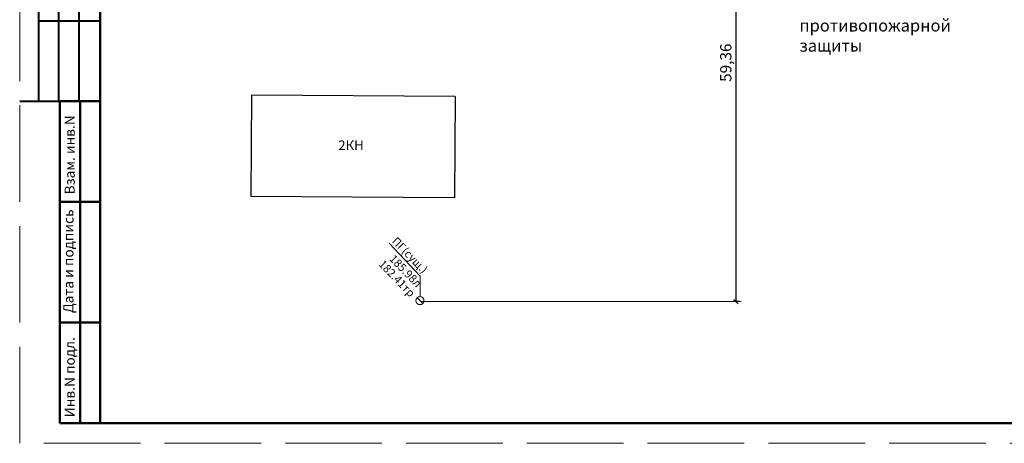
# Model space of a CAD drawing. Units: millimetres. Extents: x 1073 to 2939, y 175 to 1048.
# Drawn here: x 2087 to 2209, y 350 to 403 of the extents above; entities that cross this region are included whole.
import ezdxf
from ezdxf.enums import TextEntityAlignment as Align

# ---------------------------------------------------------------- set-up
doc = ezdxf.new("R2010")
doc.units = ezdxf.units.MM
doc.linetypes.add('500 ËÈÍÈß 0.2', pattern=[1, 1])
doc.linetypes.add('ACAD_ISO02W100', pattern=[15, 12, -3])
for name, color, linetype, lineweight in [('CONSTRUCTION_CLASS', 7, 'Continuous', 0), ('ÌÅÆÀ', 7, 'Continuous', 0), ('ПОС ВЫНОСКИ', 6, 'Continuous', 25)]:
    doc.layers.add(name, color=color, linetype=linetype, lineweight=lineweight)
for name, color, linetype in [('Благоустройство', 7, 'Continuous'), ('Подоснова', 44, 'Continuous'), ('ПОС РАМКА', 7, 'Continuous')]:
    doc.layers.add(name, color=color, linetype=linetype)
doc.styles.add('arial cyr', font='times.ttf')
doc.styles.add('style3', font='times.ttf')
doc.styles.add('ПОС ЧЕРТЕЖ', font='ARIALN.TTF')
doc.styles.add('стиль1', font='times.ttf')
doc.dimstyles.new('Copy of Размеры', dxfattribs={"dimscale": 0.35, "dimtxt": 3.5, "dimasz": 1.5, "dimexe": 1, "dimexo": 0.625, "dimtad": 1, "dimzin": 1, "dimtxsty": 'стиль1', "dimblk": 'OBLIQUE', "dimcen": 2.5, "dimaunit": 1, "dimadec": 4, "dimazin": 0, "dimtfac": 1, "dimtmove": 1, "dimatfit": 3, "dimfxl": 0, "dimarcsym": 0})

# ---------------------------------------------------------------- blocks, each defined once
blk = doc.blocks.new('*O10')
at = {"layer": 'CONSTRUCTION_CLASS', "color": 7, "linetype": 'Continuous', "lineweight": 0}
blk.add_line((-0.5, 0), (0.5, 0), dxfattribs=at)
blk.add_circle((0, 0), 0.5, dxfattribs=at)
blk = doc.blocks.new('VODOPR')
at = {"layer": 'CONSTRUCTION_CLASS', "color": 7, "linetype": 'Continuous', "lineweight": 0}
blk.add_blockref('*O10', (0, 0), dxfattribs=at)
blk = doc.blocks.new('_Oblique')
at = {"color": 0, "linetype": 'ByBlock', "lineweight": -2}
blk.add_line((-0.5, -0.5), (0.5, 0.5), dxfattribs=at)
blk = doc.blocks.new('*D50')
at = {"layer": 'Defpoints', "color": 0, "lineweight": 25, "ltscale": 1.2}
for p in [(2175.59, 426.98), (2176.24, 426.98), (2176.24, 367.62)]:
    blk.add_point(p, dxfattribs=at)
at = {"layer": 'Благоустройство', "color": 0, "lineweight": -2, "ltscale": 1.2}
for p, q in [((2176.02, 426.98), (2175.24, 426.98)), ((2175.59, 367.62), (2175.59, 426.98)), ((2176.02, 367.62), (2175.24, 367.62))]:
    blk.add_line(p, q, dxfattribs=at)
at = {"layer": 'Благоустройство', "color": 0, "lineweight": -2, "ltscale": 1.2, "xscale": 0.525, "yscale": 0.525, "zscale": 0.525}
for p, rotation in [((2175.59, 426.98), 90), ((2175.59, 367.62), 270)]:
    blk.add_blockref('_Oblique', p, dxfattribs=dict(at, rotation=rotation))
at = {"layer": 'Благоустройство', "color": 0, "lineweight": 20, "ltscale": 1.2, "insert": (2174.5, 397.3), "char_height": 1.4, "attachment_point": 5, "rotation": 90, "style": 'arial cyr'}
blk.add_mtext('59,36', dxfattribs=at)

msp = doc.modelspace()

# ---------------------------------------------------------------- linework, layer by layer
at = {"layer": 'Благоустройство', "lineweight": 20, "ltscale": 1.2}
msp.add_line((2136.446, 367.621), (2176.236, 367.621), dxfattribs=at)
at = {"layer": 'Подоснова', "color": 32, "linetype": '500 ËÈÍÈß 0.2', "lineweight": 30}
for p, q in [((2115.415, 393.285), (2115.325, 380.685)), ((2140.715, 393.103), (2115.415, 393.285)), ((2140.715, 393.103), (2140.624, 380.503)), ((2140.624, 380.503), (2115.325, 380.685))]:
    msp.add_line(p, q, dxfattribs=at)
at = {"layer": 'Подоснова', "color": 32, "linetype": 'Continuous', "lineweight": 0}
msp.add_lwpolyline([(2136.338, 368.247), (2136.369, 370.771), (2132.5, 374.872)], dxfattribs=at)
at = {"layer": 'ПОС РАМКА', "lineweight": 40, "ltscale": 100}
for p, q in [((2088.99, 392.504), (2088.99, 425.004)), ((2091.49, 392.504), (2091.49, 425.004)), ((2093.99, 392.504), (2093.99, 425.004)), ((2088.99, 402.504), (2096.612, 402.504)), ((2088.99, 402.504), (2096.612, 402.504)), ((2088.99, 402.504), (2096.612, 402.504)), ((2086.612, 392.504), (2090.49, 392.504)), ((2090.49, 392.504), (2096.612, 392.504))]:
    msp.add_line(p, q, dxfattribs=at)
at = {"layer": 'ПОС РАМКА', "lineweight": 50}
for p, q in [((2091.612, 392.504), (2096.612, 392.504)), ((2091.612, 392.504), (2091.612, 352.504)), ((2094.112, 392.504), (2094.112, 352.504)), ((2091.612, 380.004), (2096.612, 380.004)), ((2091.612, 365.004), (2096.612, 365.004))]:
    msp.add_line(p, q, dxfattribs=at)
at = {"layer": 'ПОС РАМКА', "linetype": 'ACAD_ISO02W100', "lineweight": 0}
msp.add_lwpolyline([(2086.612, 498.504), (2401.612, 498.504), (2401.612, 350.004), (2086.612, 350.004)], close=True, dxfattribs=at)
at = {"layer": 'ПОС РАМКА', "lineweight": 50}
msp.add_lwpolyline([(2096.612, 496.004), (2399.112, 496.004), (2399.112, 352.504), (2096.612, 352.504)], close=True, dxfattribs=at)
msp.add_lwpolyline([(2091.612, 352.504), (2096.612, 352.504)], dxfattribs=at)

# ---------------------------------------------------------------- block references
at = {"layer": 'ÌÅÆÀ', "color": 7, "linetype": 'Continuous', "lineweight": 35, "rotation": 313.1862235764707}
msp.add_blockref('VODOPR', (2136.331, 367.735), dxfattribs=at)

# ---------------------------------------------------------------- texts
at = {"layer": 'Подоснова', "color": 32, "linetype": 'Continuous', "lineweight": 0, "style": 'arial cyr'}
msp.add_text('2КН', height=1.2, rotation=0.03728, dxfattribs=at).set_placement((2126.188, 386.446))
for s, p in [('ПГ(сущ.)', (2133.479, 375.738)), ('185.98л', (2133.166, 373.545)), ('182.41тр', (2131.828, 372.876))]:
    msp.add_text(s, height=1, rotation=314.34016, dxfattribs=at).set_placement(p, align=Align.TOP_LEFT)
at = {"layer": 'ПОС ВЫНОСКИ', "color": 6, "lineweight": 30, "insert": (2183.462, 407.674), "char_height": 1.5, "width": 23.09954, "attachment_point": 1, "style": 'ПОС ЧЕРТЕЖ'}
msp.add_mtext('Установить щит с планом противопожарной защиты', dxfattribs=at)
at = {"layer": 'ПОС РАМКА', "color": 7, "style": 'style3'}
for s, p in [('Взам. инв.N', (2093.449, 380.933)), ('Дата и подпись', (2093.291, 366.18)), ('Инв.N подл.', (2093.449, 353.238))]:
    msp.add_text(s, height=1.25, rotation=90, dxfattribs=at).set_placement(p)

# ---------------------------------------------------------------- dimensions: what is measured, and where the dimension line sits
at = {"layer": 'Благоустройство', "lineweight": 20, "ltscale": 1.2}
dim = msp.add_aligned_dim(p1=(2176.2355, 367.6208), p2=(2176.2355, 426.9764), distance=0.6495, dimstyle='Copy of Размеры', override={"dimtxt": 4, "dimtxsty": 'arial cyr', "dimtmove": 0}, dxfattribs=at)
dim.commit()
dim.dimension.update_dxf_attribs({"geometry": '*D50', "text_midpoint": (2174.4951, 397.2986)})

doc.saveas('drawing.dxf')
